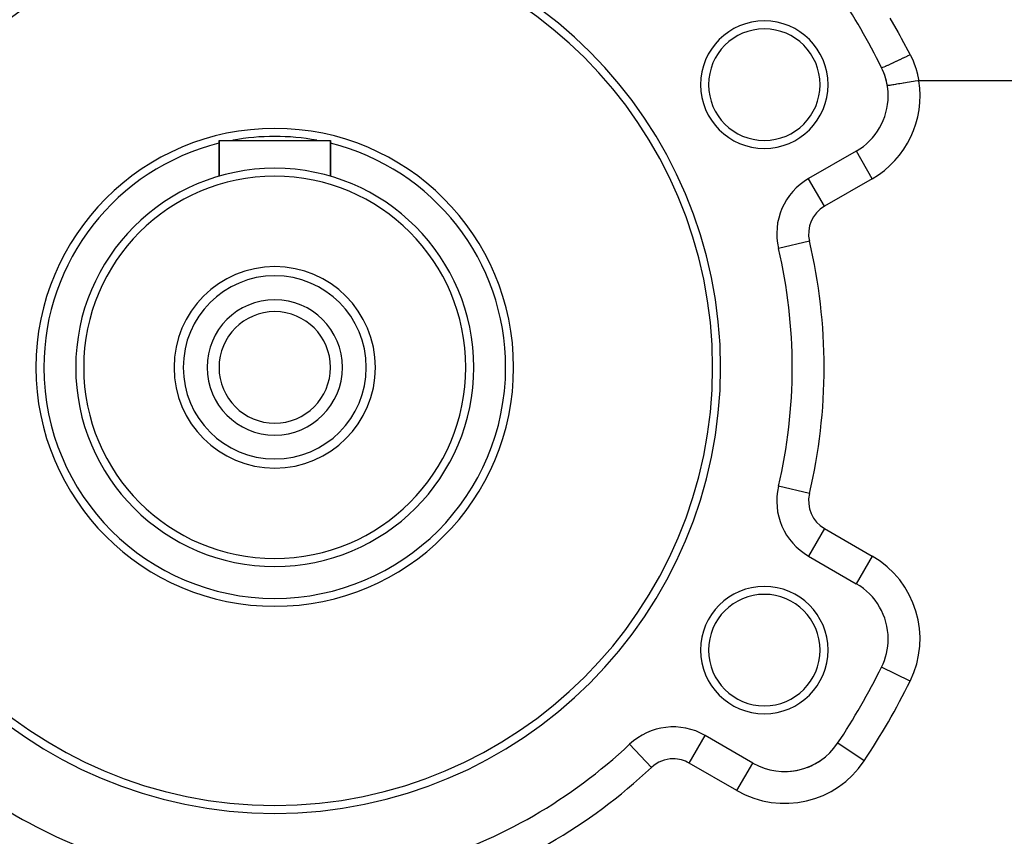
# Model space of a CAD drawing. Extents: x 24 to 1506, y -841 to 283.
# Drawn here: x 861 to 985, y -302 to -199 of the extents above; entities that cross this region are included whole.
import ezdxf

# ---------------------------------------------------------------- set-up
doc = ezdxf.new("R2010")
doc.units = 0
doc.linetypes.add('DASHED', pattern=[11.05, 8.7, -2.35])
doc.layers.get('0').update_dxf_attribs({"linetype": 'CONTINUOUS'})
doc.layers.add('NEVIDI', color=4, linetype='DASHED')

msp = doc.modelspace()

# ---------------------------------------------------------------- linework, layer by layer
at = {"color": 2}
for p, q in [((969.948335, -207.635957), (969.941084, -207.637127)), ((886, -219), (886, -214.5)), ((886, -214.5), (886, -219)), ((886, -214.5), (900, -214.5)), ((900, -219), (900, -214.5)), ((900, -214.5), (900, -219)), ((966.043219, -215.839585), (960.047502, -219.301214)), ((966.046891, -215.845945), (966.043219, -215.839585)), ((960.049711, -219.305041), (960.047502, -219.301214)), ((956.265775, -228.066274), (956.261474, -228.067289)), ((956.265775, -257.933726), (956.261474, -257.932711)), ((960.049711, -266.694959), (960.047502, -266.698786)), ((960.047502, -266.698786), (966.043219, -270.160415)), ((969.220499, -280.632248), (969.216657, -280.630351)), ((947.044013, -289.221489), (947.047502, -289.215447)), ((953.043219, -292.677076), (947.047502, -289.215447)), ((937.565874, -290.322905), (937.562844, -290.319688)), ((953.041012, -292.680899), (953.043219, -292.677076))]:
    msp.add_line(p, q, dxfattribs=at)
for centre, radius, start, end in [((893, -243), 56, 0, 180), ((893, -243), 55, 0, 180), ((893, -243), 85, 26.276875, 33.723125), ((954.487804, -207.5), 8, 0, 180), ((954.487804, -207.5), 7, 0, 180), ((962.043219, -208.911382), 8, 0, 26.276875), ((962.043219, -208.911382), 8, 9.165212, 26.276875), ((954.487804, -207.5), 8, 180, 360), ((954.487804, -207.5), 7, 180, 360), ((962.043219, -208.911382), 8, 300, 360), ((893, -243), 30, 0, 180), ((893, -243), 25, 0, 180), ((893, -243), 24, 0, 180), ((964.047502, -226.229417), 8, 120, 193.281413), ((893, -243), 65, 0, 13.281413), ((893, -243), 12.65, 0, 180), ((893, -243), 11.5, 0, 180), ((893, -243), 8.5, 0, 180), ((893, -243), 7, 0, 180), ((893, -243), 56, 180, 360), ((893, -243), 55, 180, 360), ((893, -243), 30, 180, 360), ((893, -243), 25, 180, 360), ((893, -243), 24, 180, 360), ((893, -243), 12.65, 180, 360), ((893, -243), 11.5, 180, 360), ((893, -243), 8.5, 180, 360), ((893, -243), 7, 180, 360), ((893, -243), 65, 346.718587, 360), ((964.047502, -259.770583), 8, 166.718587, 240), ((954.487804, -278.5), 8, 0, 180), ((962.043219, -277.088618), 8, 0, 60), ((954.487804, -278.5), 7, 0, 180), ((962.043219, -277.088618), 8, 333.723125, 360), ((954.487804, -278.5), 8, 180, 360), ((954.487804, -278.5), 7, 180, 360), ((893, -243), 85, 326.276875, 333.723125), ((943.047502, -296.14365), 8, 60, 133.281413), ((893, -243), 65, 226.718587, 253.281413), ((893, -243), 65, 286.718587, 313.281413), ((957.043219, -285.748872), 8, 240, 326.276875), ((957.043219, -285.748872), 8, 290.661535, 305.707127), ((957.043219, -285.748872), 8, 273.883541, 283.139027)]:
    msp.add_arc(centre, radius, start, end, dxfattribs=at)
at = {"layer": 'NEVIDI', "color": 7, "linetype": 'CONTINUOUS'}
for p, q in [((970.260793, -199.168773), (971.304995, -200.967363)), ((971.304995, -200.967363), (971.507039, -201.327572)), ((971.507039, -201.327572), (971.686344, -201.650762)), ((971.686344, -201.650762), (972.803201, -203.743598)), ((972.370075, -203.956106), (971.943477, -204.163295)), ((972.390404, -203.94618), (972.370075, -203.956106)), ((972.410789, -203.936221), (972.390404, -203.94618)), ((972.803201, -203.743598), (972.410789, -203.936221)), ((972.803201, -203.743598), (972.838095, -203.811819)), ((972.838095, -203.811819), (973.163024, -204.509866)), ((969.501858, -205.283313), (969.493925, -205.286465)), ((969.695379, -205.203556), (969.501858, -205.283313)), ((969.705657, -205.199203), (969.695379, -205.203556)), ((969.716004, -205.194811), (969.705657, -205.199203)), ((969.959075, -205.089454), (969.716004, -205.194811)), ((969.971605, -205.083929), (969.959075, -205.089454)), ((969.984217, -205.078361), (969.971605, -205.083929)), ((970.272566, -204.949255), (969.984217, -205.078361)), ((970.28712, -204.94266), (970.272566, -204.949255)), ((970.301779, -204.93601), (970.28712, -204.94266)), ((970.630291, -204.785446), (970.301779, -204.93601)), ((970.646699, -204.777857), (970.630291, -204.785446)), ((970.66312, -204.770255), (970.646699, -204.777857)), ((971.026258, -204.600772), (970.66312, -204.770255)), ((971.044025, -204.592417), (971.026258, -204.600772)), ((971.061927, -204.583994), (971.044025, -204.592417)), ((971.453126, -204.398655), (971.061927, -204.583994)), ((971.472146, -204.389586), (971.453126, -204.398655)), ((971.491214, -204.380488), (971.472146, -204.389586)), ((971.903796, -204.182456), (971.491214, -204.380488)), ((971.923577, -204.172906), (971.903796, -204.182456)), ((971.943477, -204.163295), (971.923577, -204.172906)), ((973.163024, -204.509866), (973.206605, -204.613968)), ((973.206605, -204.613968), (973.473925, -205.330829)), ((969.244367, -205.371801), (969.216538, -205.369701)), ((969.246992, -205.371326), (969.244367, -205.371801)), ((969.249705, -205.3708), (969.246992, -205.371326)), ((969.334862, -205.34598), (969.249705, -205.3708)), ((969.340147, -205.344173), (969.334862, -205.34598)), ((969.345497, -205.342325), (969.340147, -205.344173)), ((969.486074, -205.289573), (969.345497, -205.342325)), ((969.493925, -205.286465), (969.486074, -205.289573)), ((973.473925, -205.330829), (973.508807, -205.437077)), ((973.508807, -205.437077), (973.718171, -206.172298)), ((973.718171, -206.172298), (973.744691, -206.281783)), ((973.744691, -206.281783), (973.890017, -207)), ((969.967859, -207.632807), (969.948335, -207.635957)), ((969.970327, -207.632409), (969.967859, -207.632807)), ((970.01581, -207.625071), (969.970327, -207.632409)), ((970.064137, -207.617274), (970.01581, -207.625071)), ((970.069317, -207.616438), (970.064137, -207.617274)), ((970.15304, -207.60293), (970.069317, -207.616438)), ((970.228778, -207.59071), (970.15304, -207.60293)), ((970.236551, -207.589456), (970.228778, -207.59071)), ((970.357547, -207.569934), (970.236551, -207.589456)), ((970.458842, -207.553591), (970.357547, -207.569934)), ((970.469135, -207.551931), (970.458842, -207.553591)), ((970.625569, -207.526691), (970.469135, -207.551931)), ((970.750214, -207.506581), (970.625569, -207.526691)), ((970.762748, -207.504559), (970.750214, -207.506581)), ((970.95235, -207.473968), (970.762748, -207.504559)), ((971.097699, -207.450517), (970.95235, -207.473968)), ((971.112419, -207.448142), (971.097699, -207.450517)), ((971.332078, -207.412702), (971.112419, -207.448142)), ((971.495079, -207.386403), (971.332078, -207.412702)), ((971.511624, -207.383734), (971.495079, -207.386403)), ((971.757722, -207.344028), (971.511624, -207.383734)), ((971.93525, -207.315385), (971.757722, -207.344028)), ((971.953314, -207.312471), (971.93525, -207.315385)), ((972.221796, -207.269153), (971.953314, -207.312471)), ((972.410354, -207.238731), (972.221796, -207.269153)), ((972.429619, -207.235623), (972.410354, -207.238731)), ((972.715977, -207.189422), (972.429619, -207.235623)), ((972.911907, -207.15781), (972.715977, -207.189422)), ((972.932034, -207.154563), (972.911907, -207.15781)), ((973.231118, -207.106308), (972.932034, -207.154563)), ((973.430921, -207.074071), (973.231118, -207.106308)), ((973.451558, -207.070742), (973.430921, -207.074071)), ((973.758221, -207.021264), (973.451558, -207.070742)), ((973.890017, -207), (973.758221, -207.021264)), ((993.596668, -207), (973.890017, -207)), ((968.043219, -219.303686), (966.046891, -215.845945)), ((962.047502, -222.765315), (960.049711, -219.305041)), ((968.043219, -219.303686), (962.047502, -222.765315)), ((960.154488, -227.148353), (956.265775, -228.066274)), ((960.154488, -258.851647), (956.265775, -257.933726)), ((962.047502, -263.234685), (960.049711, -266.694959)), ((962.047502, -263.234685), (968.043219, -266.696314)), ((968.043219, -266.696314), (966.043284, -270.160303)), ((972.803201, -282.40113), (969.220499, -280.632248)), ((945.047502, -292.679548), (947.044013, -289.221489)), ((940.305173, -293.231669), (937.565874, -290.322905)), ((963.700732, -290.192765), (963.69706, -290.190314)), ((967.02398, -292.411034), (963.700732, -290.192765)), ((951.043219, -296.141177), (945.047502, -292.679548)), ((951.043219, -296.141177), (953.041012, -292.680899))]:
    msp.add_line(p, q, dxfattribs=at)
for centre, radius, start, end in [((962.043219, -208.911382), 12, 300, 9.165212), ((893, -243), 29, 103.99627, 180), ((893, -243), 29, 79.524972, 100.475028), ((893, -243), 29, 0, 76.00373), ((964.047502, -226.229417), 4, 120, 193.281413), ((893, -243), 69, 346.718587, 13.281413), ((893, -243), 29, 180, 360), ((964.047502, -259.770583), 4, 166.718587, 240), ((962.043219, -277.088618), 12, 333.723125, 60), ((893, -243), 89, 326.276875, 333.723125), ((943.047502, -296.14365), 4, 90, 133.281413), ((943.047502, -296.14365), 4, 60, 90), ((957.043219, -285.748872), 12, 240, 326.276875), ((893, -243), 69, 226.718587, 253.281413), ((893, -243), 69, 286.718587, 313.281413)]:
    msp.add_arc(centre, radius, start, end, dxfattribs=at)

doc.saveas('drawing.dxf')
